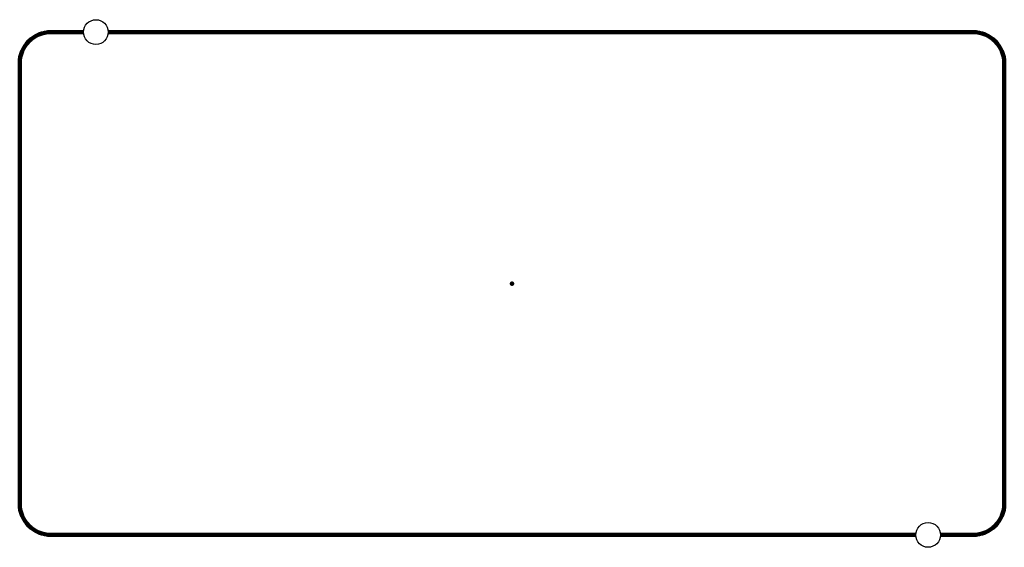
# Model space of a CAD drawing. Units: millimetres. Extents: x -25.9 to 25.9, y -13.8 to 13.9.
import ezdxf

# ---------------------------------------------------------------- set-up
doc = ezdxf.new("R2010")
doc.units = ezdxf.units.MM
doc.header["$PDSIZE"] = -1
doc.layers.add('BOARD_GEOMETRY_SOLDERMASK_TOP', color=102, linetype='Continuous', lineweight=158)
doc.layers.add('PACKAGE_GEOMETRY_ASSEMBLY_TOP', color=7, linetype='Continuous')

# ---------------------------------------------------------------- blocks, each defined once
blk = doc.blocks.new('MS570-10_Foot-Print')
at = {"layer": 'BOARD_GEOMETRY_SOLDERMASK_TOP'}
for p, q in [((-24.2, 13.2), (-22.5, 13.2)), ((-21.2, 13.2), (24.2, 13.2)), ((-25.85, -11.55), (-25.85, 11.55)), ((25.85, -11.55), (25.85, 11.55)), ((-24.2, -13.2), (21.2, -13.2)), ((22.5, -13.2), (24.2, -13.2))]:
    blk.add_line(p, q, dxfattribs=at)
for centre, start, end in [((-24.2, 11.55), 90, 180), ((24.2, 11.55), 0, 90), ((-24.2, -11.55), 180, 270), ((24.2, -11.55), 270, 0)]:
    blk.add_arc(centre, 1.65, start, end, dxfattribs=at)
blk.add_point((0, 0), dxfattribs=at)
at = {"layer": 'PACKAGE_GEOMETRY_ASSEMBLY_TOP', "lineweight": 25}
for centre in [(-21.85, 13.2), (21.85, -13.2)]:
    blk.add_circle(centre, 0.65, dxfattribs=at)

msp = doc.modelspace()

# ---------------------------------------------------------------- block references
msp.add_blockref('MS570-10_Foot-Print', (0, 0))

doc.saveas('drawing.dxf')
